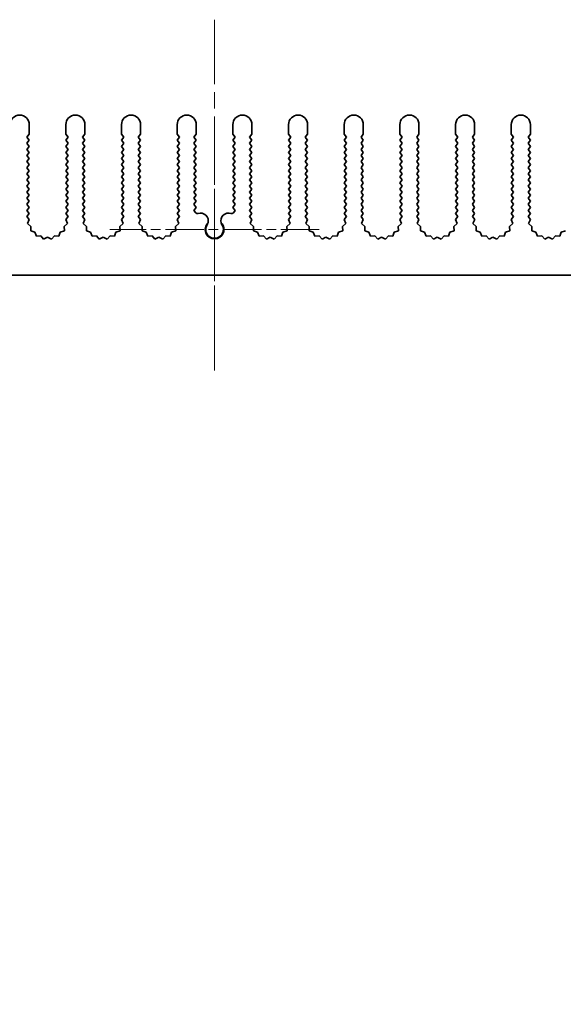
# Model space of a CAD drawing. Units: millimetres. Extents: x 0 to 8447, y -4 to 1405.
# Drawn here: x 3971 to 4042, y 129 to 258 of the extents above; entities that cross this region are included whole.
import ezdxf

# ---------------------------------------------------------------- set-up
doc = ezdxf.new("R2010")
doc.units = ezdxf.units.MM
doc.header["$LTSCALE"] = 3.5
doc.linetypes.add('CHAIN', pattern=[0.3543, 0.2362, -0.0295, 0.0591, -0.0295])
for name, color, linetype, lineweight in [('Center Mark (ISO)', 131, 'Continuous', 18), ('Centerline (ISO)', 131, 'Continuous', 18), ('Symbol (ISO)', 7, 'Continuous', 18), ('Visible (ISO)', 7, 'Continuous', 35)]:
    doc.layers.add(name, color=color, linetype=linetype, lineweight=lineweight)
doc.styles.add('Note Text (TK)', font='txt')

msp = doc.modelspace()

# ---------------------------------------------------------------- linework, layer by layer
at = {"layer": 'Center Mark (ISO)', "linetype": 'CHAIN', "ltscale": 5.829183}
msp.add_line((3996.2157, 243.1075), (3996.2157, 216.878), dxfattribs=at)
at = {"layer": 'Center Mark (ISO)', "linetype": 'CHAIN', "ltscale": 6.102429}
msp.add_line((4009.9452, 230.6075), (3982.4862, 230.6075), dxfattribs=at)
at = {"layer": 'Centerline (ISO)', "linetype": 'CHAIN', "ltscale": 10.223008}
msp.add_line((3996.2157, 258.1075), (3996.2157, 212.1075), dxfattribs=at)
at = {"layer": 'Visible (ISO)'}
for p, q in [((3971.9157, 244.3575), (3971.9157, 243.1075)), ((3976.7157, 243.1075), (3976.7157, 244.3575)), ((3979.2157, 244.3575), (3979.2157, 243.1075)), ((3984.0157, 243.1075), (3984.0157, 244.3575)), ((3986.5157, 244.3575), (3986.5157, 243.1075)), ((3991.3157, 243.1075), (3991.3157, 244.3575)), ((3993.8157, 244.3575), (3993.8157, 243.1075)), ((3998.6157, 243.1075), (3998.6157, 244.3575)), ((4001.1157, 244.3575), (4001.1157, 243.1075)), ((4005.9157, 243.1075), (4005.9157, 244.3575)), ((4008.4157, 244.3575), (4008.4157, 243.1075)), ((4013.2157, 243.1075), (4013.2157, 244.3575)), ((4015.7157, 244.3575), (4015.7157, 243.1075)), ((4020.5157, 243.1075), (4020.5157, 244.3575)), ((4023.0157, 244.3575), (4023.0157, 243.1075)), ((4027.8157, 243.1075), (4027.8157, 244.3575)), ((4030.3157, 244.3575), (4030.3157, 243.1075)), ((4035.1157, 243.1075), (4035.1157, 244.3575)), ((4037.6157, 244.3575), (4037.6157, 243.1075)), ((3971.9157, 243.1075), (3971.6157, 242.7075)), ((3971.6157, 242.7075), (3971.9157, 242.3075)), ((3977.0157, 242.7075), (3976.7157, 243.1075)), ((3976.7157, 242.3075), (3977.0157, 242.7075)), ((3979.2157, 243.1075), (3978.9157, 242.7075)), ((3978.9157, 242.7075), (3979.2157, 242.3075)), ((3984.3157, 242.7075), (3984.0157, 243.1075)), ((3984.0157, 242.3075), (3984.3157, 242.7075)), ((3986.5157, 243.1075), (3986.2157, 242.7075)), ((3986.2157, 242.7075), (3986.5157, 242.3075)), ((3991.6157, 242.7075), (3991.3157, 243.1075)), ((3991.3157, 242.3075), (3991.6157, 242.7075)), ((3993.8157, 243.1075), (3993.5157, 242.7075)), ((3993.5157, 242.7075), (3993.8157, 242.3075)), ((3998.9157, 242.7075), (3998.6157, 243.1075)), ((3998.6157, 242.3075), (3998.9157, 242.7075)), ((4001.1157, 243.1075), (4000.8157, 242.7075)), ((4000.8157, 242.7075), (4001.1157, 242.3075)), ((4006.2157, 242.7075), (4005.9157, 243.1075)), ((4005.9157, 242.3075), (4006.2157, 242.7075)), ((4008.4157, 243.1075), (4008.1157, 242.7075)), ((4008.1157, 242.7075), (4008.4157, 242.3075)), ((4013.5157, 242.7075), (4013.2157, 243.1075)), ((4013.2157, 242.3075), (4013.5157, 242.7075)), ((4015.7157, 243.1075), (4015.4157, 242.7075)), ((4015.4157, 242.7075), (4015.7157, 242.3075)), ((4020.8157, 242.7075), (4020.5157, 243.1075)), ((4020.5157, 242.3075), (4020.8157, 242.7075)), ((4023.0157, 243.1075), (4022.7157, 242.7075)), ((4022.7157, 242.7075), (4023.0157, 242.3075)), ((4028.1157, 242.7075), (4027.8157, 243.1075)), ((4027.8157, 242.3075), (4028.1157, 242.7075)), ((4030.3157, 243.1075), (4030.0157, 242.7075)), ((4030.0157, 242.7075), (4030.3157, 242.3075)), ((4035.4157, 242.7075), (4035.1157, 243.1075)), ((4035.1157, 242.3075), (4035.4157, 242.7075)), ((4037.6157, 243.1075), (4037.3157, 242.7075)), ((4037.3157, 242.7075), (4037.6157, 242.3075)), ((3971.9157, 242.3075), (3971.6157, 241.9075)), ((3971.6157, 241.9075), (3971.9157, 241.5075)), ((3971.9157, 241.5075), (3971.6157, 241.1075)), ((3977.0157, 241.9075), (3976.7157, 242.3075)), ((3976.7157, 241.5075), (3977.0157, 241.9075)), ((3977.0157, 241.1075), (3976.7157, 241.5075)), ((3979.2157, 242.3075), (3978.9157, 241.9075)), ((3978.9157, 241.9075), (3979.2157, 241.5075)), ((3979.2157, 241.5075), (3978.9157, 241.1075)), ((3984.3157, 241.9075), (3984.0157, 242.3075)), ((3984.0157, 241.5075), (3984.3157, 241.9075)), ((3984.3157, 241.1075), (3984.0157, 241.5075)), ((3986.5157, 242.3075), (3986.2157, 241.9075)), ((3986.2157, 241.9075), (3986.5157, 241.5075)), ((3986.5157, 241.5075), (3986.2157, 241.1075)), ((3991.6157, 241.9075), (3991.3157, 242.3075)), ((3991.3157, 241.5075), (3991.6157, 241.9075)), ((3991.6157, 241.1075), (3991.3157, 241.5075)), ((3993.8157, 242.3075), (3993.5157, 241.9075)), ((3993.5157, 241.9075), (3993.8157, 241.5075)), ((3993.8157, 241.5075), (3993.5157, 241.1075)), ((3998.9157, 241.9075), (3998.6157, 242.3075)), ((3998.6157, 241.5075), (3998.9157, 241.9075)), ((3998.9157, 241.1075), (3998.6157, 241.5075)), ((4001.1157, 242.3075), (4000.8157, 241.9075)), ((4000.8157, 241.9075), (4001.1157, 241.5075)), ((4001.1157, 241.5075), (4000.8157, 241.1075)), ((4006.2157, 241.9075), (4005.9157, 242.3075)), ((4005.9157, 241.5075), (4006.2157, 241.9075)), ((4006.2157, 241.1075), (4005.9157, 241.5075)), ((4008.4157, 242.3075), (4008.1157, 241.9075)), ((4008.1157, 241.9075), (4008.4157, 241.5075)), ((4008.4157, 241.5075), (4008.1157, 241.1075)), ((4013.5157, 241.9075), (4013.2157, 242.3075)), ((4013.2157, 241.5075), (4013.5157, 241.9075)), ((4013.5157, 241.1075), (4013.2157, 241.5075)), ((4015.7157, 242.3075), (4015.4157, 241.9075)), ((4015.4157, 241.9075), (4015.7157, 241.5075)), ((4015.7157, 241.5075), (4015.4157, 241.1075)), ((4020.8157, 241.9075), (4020.5157, 242.3075)), ((4020.5157, 241.5075), (4020.8157, 241.9075)), ((4020.8157, 241.1075), (4020.5157, 241.5075)), ((4023.0157, 242.3075), (4022.7157, 241.9075)), ((4022.7157, 241.9075), (4023.0157, 241.5075)), ((4023.0157, 241.5075), (4022.7157, 241.1075)), ((4028.1157, 241.9075), (4027.8157, 242.3075)), ((4027.8157, 241.5075), (4028.1157, 241.9075)), ((4028.1157, 241.1075), (4027.8157, 241.5075)), ((4030.3157, 242.3075), (4030.0157, 241.9075)), ((4030.0157, 241.9075), (4030.3157, 241.5075)), ((4030.3157, 241.5075), (4030.0157, 241.1075)), ((4035.4157, 241.9075), (4035.1157, 242.3075)), ((4035.1157, 241.5075), (4035.4157, 241.9075)), ((4035.4157, 241.1075), (4035.1157, 241.5075)), ((4037.6157, 242.3075), (4037.3157, 241.9075)), ((4037.3157, 241.9075), (4037.6157, 241.5075)), ((4037.6157, 241.5075), (4037.3157, 241.1075)), ((3971.6157, 241.1075), (3971.9157, 240.7075)), ((3971.9157, 240.7075), (3971.6157, 240.3075)), ((3971.6157, 240.3075), (3971.9157, 239.9075)), ((3976.7157, 240.7075), (3977.0157, 241.1075)), ((3977.0157, 240.3075), (3976.7157, 240.7075)), ((3976.7157, 239.9075), (3977.0157, 240.3075)), ((3978.9157, 241.1075), (3979.2157, 240.7075)), ((3979.2157, 240.7075), (3978.9157, 240.3075)), ((3978.9157, 240.3075), (3979.2157, 239.9075)), ((3984.0157, 240.7075), (3984.3157, 241.1075)), ((3984.3157, 240.3075), (3984.0157, 240.7075)), ((3984.0157, 239.9075), (3984.3157, 240.3075)), ((3986.2157, 241.1075), (3986.5157, 240.7075)), ((3986.5157, 240.7075), (3986.2157, 240.3075)), ((3986.2157, 240.3075), (3986.5157, 239.9075)), ((3991.3157, 240.7075), (3991.6157, 241.1075)), ((3991.6157, 240.3075), (3991.3157, 240.7075)), ((3991.3157, 239.9075), (3991.6157, 240.3075)), ((3993.5157, 241.1075), (3993.8157, 240.7075)), ((3993.8157, 240.7075), (3993.5157, 240.3075)), ((3993.5157, 240.3075), (3993.8157, 239.9075)), ((3998.6157, 240.7075), (3998.9157, 241.1075)), ((3998.9157, 240.3075), (3998.6157, 240.7075)), ((3998.6157, 239.9075), (3998.9157, 240.3075)), ((4000.8157, 241.1075), (4001.1157, 240.7075)), ((4001.1157, 240.7075), (4000.8157, 240.3075)), ((4000.8157, 240.3075), (4001.1157, 239.9075)), ((4005.9157, 240.7075), (4006.2157, 241.1075)), ((4006.2157, 240.3075), (4005.9157, 240.7075)), ((4005.9157, 239.9075), (4006.2157, 240.3075)), ((4008.1157, 241.1075), (4008.4157, 240.7075)), ((4008.4157, 240.7075), (4008.1157, 240.3075)), ((4008.1157, 240.3075), (4008.4157, 239.9075)), ((4013.2157, 240.7075), (4013.5157, 241.1075)), ((4013.5157, 240.3075), (4013.2157, 240.7075)), ((4013.2157, 239.9075), (4013.5157, 240.3075)), ((4015.4157, 241.1075), (4015.7157, 240.7075)), ((4015.7157, 240.7075), (4015.4157, 240.3075)), ((4015.4157, 240.3075), (4015.7157, 239.9075)), ((4020.5157, 240.7075), (4020.8157, 241.1075)), ((4020.8157, 240.3075), (4020.5157, 240.7075)), ((4020.5157, 239.9075), (4020.8157, 240.3075)), ((4022.7157, 241.1075), (4023.0157, 240.7075)), ((4023.0157, 240.7075), (4022.7157, 240.3075)), ((4022.7157, 240.3075), (4023.0157, 239.9075)), ((4027.8157, 240.7075), (4028.1157, 241.1075)), ((4028.1157, 240.3075), (4027.8157, 240.7075)), ((4027.8157, 239.9075), (4028.1157, 240.3075)), ((4030.0157, 241.1075), (4030.3157, 240.7075)), ((4030.3157, 240.7075), (4030.0157, 240.3075)), ((4030.0157, 240.3075), (4030.3157, 239.9075)), ((4035.1157, 240.7075), (4035.4157, 241.1075)), ((4035.4157, 240.3075), (4035.1157, 240.7075)), ((4035.1157, 239.9075), (4035.4157, 240.3075)), ((4037.3157, 241.1075), (4037.6157, 240.7075)), ((4037.6157, 240.7075), (4037.3157, 240.3075)), ((4037.3157, 240.3075), (4037.6157, 239.9075)), ((3971.9157, 239.9075), (3971.6157, 239.5075)), ((3971.6157, 239.5075), (3971.9157, 239.1075)), ((3971.9157, 239.1075), (3971.6157, 238.7075)), ((3977.0157, 239.5075), (3976.7157, 239.9075)), ((3976.7157, 239.1075), (3977.0157, 239.5075)), ((3977.0157, 238.7075), (3976.7157, 239.1075)), ((3979.2157, 239.9075), (3978.9157, 239.5075)), ((3978.9157, 239.5075), (3979.2157, 239.1075)), ((3979.2157, 239.1075), (3978.9157, 238.7075)), ((3984.3157, 239.5075), (3984.0157, 239.9075)), ((3984.0157, 239.1075), (3984.3157, 239.5075)), ((3984.3157, 238.7075), (3984.0157, 239.1075)), ((3986.5157, 239.9075), (3986.2157, 239.5075)), ((3986.2157, 239.5075), (3986.5157, 239.1075)), ((3986.5157, 239.1075), (3986.2157, 238.7075)), ((3991.6157, 239.5075), (3991.3157, 239.9075)), ((3991.3157, 239.1075), (3991.6157, 239.5075)), ((3991.6157, 238.7075), (3991.3157, 239.1075)), ((3993.8157, 239.9075), (3993.5157, 239.5075)), ((3993.5157, 239.5075), (3993.8157, 239.1075)), ((3993.8157, 239.1075), (3993.5157, 238.7075)), ((3998.9157, 239.5075), (3998.6157, 239.9075)), ((3998.6157, 239.1075), (3998.9157, 239.5075)), ((3998.9157, 238.7075), (3998.6157, 239.1075)), ((4001.1157, 239.9075), (4000.8157, 239.5075)), ((4000.8157, 239.5075), (4001.1157, 239.1075)), ((4001.1157, 239.1075), (4000.8157, 238.7075)), ((4006.2157, 239.5075), (4005.9157, 239.9075)), ((4005.9157, 239.1075), (4006.2157, 239.5075)), ((4006.2157, 238.7075), (4005.9157, 239.1075)), ((4008.4157, 239.9075), (4008.1157, 239.5075)), ((4008.1157, 239.5075), (4008.4157, 239.1075)), ((4008.4157, 239.1075), (4008.1157, 238.7075)), ((4013.5157, 239.5075), (4013.2157, 239.9075)), ((4013.2157, 239.1075), (4013.5157, 239.5075)), ((4013.5157, 238.7075), (4013.2157, 239.1075)), ((4015.7157, 239.9075), (4015.4157, 239.5075)), ((4015.4157, 239.5075), (4015.7157, 239.1075)), ((4015.7157, 239.1075), (4015.4157, 238.7075)), ((4020.8157, 239.5075), (4020.5157, 239.9075)), ((4020.5157, 239.1075), (4020.8157, 239.5075)), ((4020.8157, 238.7075), (4020.5157, 239.1075)), ((4023.0157, 239.9075), (4022.7157, 239.5075)), ((4022.7157, 239.5075), (4023.0157, 239.1075)), ((4023.0157, 239.1075), (4022.7157, 238.7075)), ((4028.1157, 239.5075), (4027.8157, 239.9075)), ((4027.8157, 239.1075), (4028.1157, 239.5075)), ((4028.1157, 238.7075), (4027.8157, 239.1075)), ((4030.3157, 239.9075), (4030.0157, 239.5075)), ((4030.0157, 239.5075), (4030.3157, 239.1075)), ((4030.3157, 239.1075), (4030.0157, 238.7075)), ((4035.4157, 239.5075), (4035.1157, 239.9075)), ((4035.1157, 239.1075), (4035.4157, 239.5075)), ((4035.4157, 238.7075), (4035.1157, 239.1075)), ((4037.6157, 239.9075), (4037.3157, 239.5075)), ((4037.3157, 239.5075), (4037.6157, 239.1075)), ((4037.6157, 239.1075), (4037.3157, 238.7075)), ((3971.6157, 238.7075), (3971.9157, 238.3075)), ((3971.9157, 238.3075), (3971.6157, 237.9075)), ((3971.6157, 237.9075), (3971.9157, 237.5075)), ((3971.9157, 237.5075), (3971.6157, 237.1075)), ((3976.7157, 238.3075), (3977.0157, 238.7075)), ((3977.0157, 237.9075), (3976.7157, 238.3075)), ((3976.7157, 237.5075), (3977.0157, 237.9075)), ((3977.0157, 237.1075), (3976.7157, 237.5075)), ((3978.9157, 238.7075), (3979.2157, 238.3075)), ((3979.2157, 238.3075), (3978.9157, 237.9075)), ((3978.9157, 237.9075), (3979.2157, 237.5075)), ((3979.2157, 237.5075), (3978.9157, 237.1075)), ((3984.0157, 238.3075), (3984.3157, 238.7075)), ((3984.3157, 237.9075), (3984.0157, 238.3075)), ((3984.0157, 237.5075), (3984.3157, 237.9075)), ((3984.3157, 237.1075), (3984.0157, 237.5075)), ((3986.2157, 238.7075), (3986.5157, 238.3075)), ((3986.5157, 238.3075), (3986.2157, 237.9075)), ((3986.2157, 237.9075), (3986.5157, 237.5075)), ((3986.5157, 237.5075), (3986.2157, 237.1075)), ((3991.3157, 238.3075), (3991.6157, 238.7075)), ((3991.6157, 237.9075), (3991.3157, 238.3075)), ((3991.3157, 237.5075), (3991.6157, 237.9075)), ((3991.6157, 237.1075), (3991.3157, 237.5075)), ((3993.5157, 238.7075), (3993.8157, 238.3075)), ((3993.8157, 238.3075), (3993.5157, 237.9075)), ((3993.5157, 237.9075), (3993.8157, 237.5075)), ((3993.8157, 237.5075), (3993.5157, 237.1075)), ((3998.6157, 238.3075), (3998.9157, 238.7075)), ((3998.9157, 237.9075), (3998.6157, 238.3075)), ((3998.6157, 237.5075), (3998.9157, 237.9075)), ((3998.9157, 237.1075), (3998.6157, 237.5075)), ((4000.8157, 238.7075), (4001.1157, 238.3075)), ((4001.1157, 238.3075), (4000.8157, 237.9075)), ((4000.8157, 237.9075), (4001.1157, 237.5075)), ((4001.1157, 237.5075), (4000.8157, 237.1075)), ((4005.9157, 238.3075), (4006.2157, 238.7075)), ((4006.2157, 237.9075), (4005.9157, 238.3075)), ((4005.9157, 237.5075), (4006.2157, 237.9075)), ((4006.2157, 237.1075), (4005.9157, 237.5075)), ((4008.1157, 238.7075), (4008.4157, 238.3075)), ((4008.4157, 238.3075), (4008.1157, 237.9075)), ((4008.1157, 237.9075), (4008.4157, 237.5075)), ((4008.4157, 237.5075), (4008.1157, 237.1075)), ((4013.2157, 238.3075), (4013.5157, 238.7075)), ((4013.5157, 237.9075), (4013.2157, 238.3075)), ((4013.2157, 237.5075), (4013.5157, 237.9075)), ((4013.5157, 237.1075), (4013.2157, 237.5075)), ((4015.4157, 238.7075), (4015.7157, 238.3075)), ((4015.7157, 238.3075), (4015.4157, 237.9075)), ((4015.4157, 237.9075), (4015.7157, 237.5075)), ((4015.7157, 237.5075), (4015.4157, 237.1075)), ((4020.5157, 238.3075), (4020.8157, 238.7075)), ((4020.8157, 237.9075), (4020.5157, 238.3075)), ((4020.5157, 237.5075), (4020.8157, 237.9075)), ((4020.8157, 237.1075), (4020.5157, 237.5075)), ((4022.7157, 238.7075), (4023.0157, 238.3075)), ((4023.0157, 238.3075), (4022.7157, 237.9075)), ((4022.7157, 237.9075), (4023.0157, 237.5075)), ((4023.0157, 237.5075), (4022.7157, 237.1075)), ((4027.8157, 238.3075), (4028.1157, 238.7075)), ((4028.1157, 237.9075), (4027.8157, 238.3075)), ((4027.8157, 237.5075), (4028.1157, 237.9075)), ((4028.1157, 237.1075), (4027.8157, 237.5075)), ((4030.0157, 238.7075), (4030.3157, 238.3075)), ((4030.3157, 238.3075), (4030.0157, 237.9075)), ((4030.0157, 237.9075), (4030.3157, 237.5075)), ((4030.3157, 237.5075), (4030.0157, 237.1075)), ((4035.1157, 238.3075), (4035.4157, 238.7075)), ((4035.4157, 237.9075), (4035.1157, 238.3075)), ((4035.1157, 237.5075), (4035.4157, 237.9075)), ((4035.4157, 237.1075), (4035.1157, 237.5075)), ((4037.3157, 238.7075), (4037.6157, 238.3075)), ((4037.6157, 238.3075), (4037.3157, 237.9075)), ((4037.3157, 237.9075), (4037.6157, 237.5075)), ((4037.6157, 237.5075), (4037.3157, 237.1075)), ((3971.6157, 237.1075), (3971.9157, 236.7075)), ((3971.9157, 236.7075), (3971.6157, 236.3075)), ((3971.6157, 236.3075), (3971.9157, 235.9075)), ((3976.7157, 236.7075), (3977.0157, 237.1075)), ((3977.0157, 236.3075), (3976.7157, 236.7075)), ((3976.7157, 235.9075), (3977.0157, 236.3075)), ((3978.9157, 237.1075), (3979.2157, 236.7075)), ((3979.2157, 236.7075), (3978.9157, 236.3075)), ((3978.9157, 236.3075), (3979.2157, 235.9075)), ((3984.0157, 236.7075), (3984.3157, 237.1075)), ((3984.3157, 236.3075), (3984.0157, 236.7075)), ((3984.0157, 235.9075), (3984.3157, 236.3075)), ((3986.2157, 237.1075), (3986.5157, 236.7075)), ((3986.5157, 236.7075), (3986.2157, 236.3075)), ((3986.2157, 236.3075), (3986.5157, 235.9075)), ((3991.3157, 236.7075), (3991.6157, 237.1075)), ((3991.6157, 236.3075), (3991.3157, 236.7075)), ((3991.3157, 235.9075), (3991.6157, 236.3075)), ((3993.5157, 237.1075), (3993.8157, 236.7075)), ((3993.8157, 236.7075), (3993.5157, 236.3075)), ((3993.5157, 236.3075), (3993.8157, 235.9075)), ((3998.6157, 236.7075), (3998.9157, 237.1075)), ((3998.9157, 236.3075), (3998.6157, 236.7075)), ((3998.6157, 235.9075), (3998.9157, 236.3075)), ((4000.8157, 237.1075), (4001.1157, 236.7075)), ((4001.1157, 236.7075), (4000.8157, 236.3075)), ((4000.8157, 236.3075), (4001.1157, 235.9075)), ((4005.9157, 236.7075), (4006.2157, 237.1075)), ((4006.2157, 236.3075), (4005.9157, 236.7075)), ((4005.9157, 235.9075), (4006.2157, 236.3075)), ((4008.1157, 237.1075), (4008.4157, 236.7075)), ((4008.4157, 236.7075), (4008.1157, 236.3075)), ((4008.1157, 236.3075), (4008.4157, 235.9075)), ((4013.2157, 236.7075), (4013.5157, 237.1075)), ((4013.5157, 236.3075), (4013.2157, 236.7075)), ((4013.2157, 235.9075), (4013.5157, 236.3075)), ((4015.4157, 237.1075), (4015.7157, 236.7075)), ((4015.7157, 236.7075), (4015.4157, 236.3075)), ((4015.4157, 236.3075), (4015.7157, 235.9075)), ((4020.5157, 236.7075), (4020.8157, 237.1075)), ((4020.8157, 236.3075), (4020.5157, 236.7075)), ((4020.5157, 235.9075), (4020.8157, 236.3075)), ((4022.7157, 237.1075), (4023.0157, 236.7075)), ((4023.0157, 236.7075), (4022.7157, 236.3075)), ((4022.7157, 236.3075), (4023.0157, 235.9075)), ((4027.8157, 236.7075), (4028.1157, 237.1075)), ((4028.1157, 236.3075), (4027.8157, 236.7075)), ((4027.8157, 235.9075), (4028.1157, 236.3075)), ((4030.0157, 237.1075), (4030.3157, 236.7075)), ((4030.3157, 236.7075), (4030.0157, 236.3075)), ((4030.0157, 236.3075), (4030.3157, 235.9075)), ((4035.1157, 236.7075), (4035.4157, 237.1075)), ((4035.4157, 236.3075), (4035.1157, 236.7075)), ((4035.1157, 235.9075), (4035.4157, 236.3075)), ((4037.3157, 237.1075), (4037.6157, 236.7075)), ((4037.6157, 236.7075), (4037.3157, 236.3075)), ((4037.3157, 236.3075), (4037.6157, 235.9075)), ((3971.9157, 235.9075), (3971.6157, 235.5075)), ((3971.6157, 235.5075), (3971.9157, 235.1075)), ((3971.9157, 235.1075), (3971.6157, 234.7075)), ((3977.0157, 235.5075), (3976.7157, 235.9075)), ((3976.7157, 235.1075), (3977.0157, 235.5075)), ((3977.0157, 234.7075), (3976.7157, 235.1075)), ((3979.2157, 235.9075), (3978.9157, 235.5075)), ((3978.9157, 235.5075), (3979.2157, 235.1075)), ((3979.2157, 235.1075), (3978.9157, 234.7075)), ((3984.3157, 235.5075), (3984.0157, 235.9075)), ((3984.0157, 235.1075), (3984.3157, 235.5075)), ((3984.3157, 234.7075), (3984.0157, 235.1075)), ((3986.5157, 235.9075), (3986.2157, 235.5075)), ((3986.2157, 235.5075), (3986.5157, 235.1075)), ((3986.5157, 235.1075), (3986.2157, 234.7075)), ((3991.6157, 235.5075), (3991.3157, 235.9075)), ((3991.3157, 235.1075), (3991.6157, 235.5075)), ((3991.6157, 234.7075), (3991.3157, 235.1075)), ((3993.8157, 235.9075), (3993.5157, 235.5075)), ((3993.5157, 235.5075), (3993.8157, 235.1075)), ((3993.8157, 235.1075), (3993.5157, 234.7075)), ((3998.9157, 235.5075), (3998.6157, 235.9075)), ((3998.6157, 235.1075), (3998.9157, 235.5075)), ((3998.9157, 234.7075), (3998.6157, 235.1075)), ((4001.1157, 235.9075), (4000.8157, 235.5075)), ((4000.8157, 235.5075), (4001.1157, 235.1075)), ((4001.1157, 235.1075), (4000.8157, 234.7075)), ((4006.2157, 235.5075), (4005.9157, 235.9075)), ((4005.9157, 235.1075), (4006.2157, 235.5075)), ((4006.2157, 234.7075), (4005.9157, 235.1075)), ((4008.4157, 235.9075), (4008.1157, 235.5075)), ((4008.1157, 235.5075), (4008.4157, 235.1075)), ((4008.4157, 235.1075), (4008.1157, 234.7075)), ((4013.5157, 235.5075), (4013.2157, 235.9075)), ((4013.2157, 235.1075), (4013.5157, 235.5075)), ((4013.5157, 234.7075), (4013.2157, 235.1075)), ((4015.7157, 235.9075), (4015.4157, 235.5075)), ((4015.4157, 235.5075), (4015.7157, 235.1075)), ((4015.7157, 235.1075), (4015.4157, 234.7075)), ((4020.8157, 235.5075), (4020.5157, 235.9075)), ((4020.5157, 235.1075), (4020.8157, 235.5075)), ((4020.8157, 234.7075), (4020.5157, 235.1075)), ((4023.0157, 235.9075), (4022.7157, 235.5075)), ((4022.7157, 235.5075), (4023.0157, 235.1075)), ((4023.0157, 235.1075), (4022.7157, 234.7075)), ((4028.1157, 235.5075), (4027.8157, 235.9075)), ((4027.8157, 235.1075), (4028.1157, 235.5075)), ((4028.1157, 234.7075), (4027.8157, 235.1075)), ((4030.3157, 235.9075), (4030.0157, 235.5075)), ((4030.0157, 235.5075), (4030.3157, 235.1075)), ((4030.3157, 235.1075), (4030.0157, 234.7075)), ((4035.4157, 235.5075), (4035.1157, 235.9075)), ((4035.1157, 235.1075), (4035.4157, 235.5075)), ((4035.4157, 234.7075), (4035.1157, 235.1075)), ((4037.6157, 235.9075), (4037.3157, 235.5075)), ((4037.3157, 235.5075), (4037.6157, 235.1075)), ((4037.6157, 235.1075), (4037.3157, 234.7075)), ((3971.6157, 234.7075), (3971.9157, 234.3075)), ((3971.9157, 234.3075), (3971.6157, 233.9075)), ((3971.6157, 233.9075), (3971.9157, 233.5075)), ((3976.7157, 234.3075), (3977.0157, 234.7075)), ((3977.0157, 233.9075), (3976.7157, 234.3075)), ((3976.7157, 233.5075), (3977.0157, 233.9075)), ((3978.9157, 234.7075), (3979.2157, 234.3075)), ((3979.2157, 234.3075), (3978.9157, 233.9075)), ((3978.9157, 233.9075), (3979.2157, 233.5075)), ((3984.0157, 234.3075), (3984.3157, 234.7075)), ((3984.3157, 233.9075), (3984.0157, 234.3075)), ((3984.0157, 233.5075), (3984.3157, 233.9075)), ((3986.2157, 234.7075), (3986.5157, 234.3075)), ((3986.5157, 234.3075), (3986.2157, 233.9075)), ((3986.2157, 233.9075), (3986.5157, 233.5075)), ((3991.3157, 234.3075), (3991.6157, 234.7075)), ((3991.6157, 233.9075), (3991.3157, 234.3075)), ((3991.3157, 233.5075), (3991.6157, 233.9075)), ((3993.5157, 234.7075), (3993.8157, 234.3075)), ((3993.8157, 234.3075), (3993.5157, 233.9075)), ((3993.5157, 233.9075), (3993.8157, 233.5075)), ((3998.6157, 234.3075), (3998.9157, 234.7075)), ((3998.9157, 233.9075), (3998.6157, 234.3075)), ((3998.6157, 233.5075), (3998.9157, 233.9075)), ((4000.8157, 234.7075), (4001.1157, 234.3075)), ((4001.1157, 234.3075), (4000.8157, 233.9075)), ((4000.8157, 233.9075), (4001.1157, 233.5075)), ((4005.9157, 234.3075), (4006.2157, 234.7075)), ((4006.2157, 233.9075), (4005.9157, 234.3075)), ((4005.9157, 233.5075), (4006.2157, 233.9075)), ((4008.1157, 234.7075), (4008.4157, 234.3075)), ((4008.4157, 234.3075), (4008.1157, 233.9075)), ((4008.1157, 233.9075), (4008.4157, 233.5075)), ((4013.2157, 234.3075), (4013.5157, 234.7075)), ((4013.5157, 233.9075), (4013.2157, 234.3075)), ((4013.2157, 233.5075), (4013.5157, 233.9075)), ((4015.4157, 234.7075), (4015.7157, 234.3075)), ((4015.7157, 234.3075), (4015.4157, 233.9075)), ((4015.4157, 233.9075), (4015.7157, 233.5075)), ((4020.5157, 234.3075), (4020.8157, 234.7075)), ((4020.8157, 233.9075), (4020.5157, 234.3075)), ((4020.5157, 233.5075), (4020.8157, 233.9075)), ((4022.7157, 234.7075), (4023.0157, 234.3075)), ((4023.0157, 234.3075), (4022.7157, 233.9075)), ((4022.7157, 233.9075), (4023.0157, 233.5075)), ((4027.8157, 234.3075), (4028.1157, 234.7075)), ((4028.1157, 233.9075), (4027.8157, 234.3075)), ((4027.8157, 233.5075), (4028.1157, 233.9075)), ((4030.0157, 234.7075), (4030.3157, 234.3075)), ((4030.3157, 234.3075), (4030.0157, 233.9075)), ((4030.0157, 233.9075), (4030.3157, 233.5075)), ((4035.1157, 234.3075), (4035.4157, 234.7075)), ((4035.4157, 233.9075), (4035.1157, 234.3075)), ((4035.1157, 233.5075), (4035.4157, 233.9075)), ((4037.3157, 234.7075), (4037.6157, 234.3075)), ((4037.6157, 234.3075), (4037.3157, 233.9075)), ((4037.3157, 233.9075), (4037.6157, 233.5075)), ((3971.9157, 233.5075), (3971.6157, 233.1075)), ((3971.6157, 233.1075), (3971.9157, 232.7075)), ((3971.9157, 232.7075), (3971.6157, 232.3075)), ((3971.6157, 232.3075), (3971.9179, 231.9046)), ((3976.7135, 231.9046), (3977.0157, 232.3075)), ((3977.0157, 233.1075), (3976.7157, 233.5075)), ((3976.7157, 232.7075), (3977.0157, 233.1075)), ((3977.0157, 232.3075), (3976.7157, 232.7075)), ((3979.2157, 233.5075), (3978.9157, 233.1075)), ((3978.9157, 233.1075), (3979.2157, 232.7075)), ((3979.2157, 232.7075), (3978.9157, 232.3075)), ((3978.9157, 232.3075), (3979.2179, 231.9046)), ((3984.0135, 231.9046), (3984.3157, 232.3075)), ((3984.3157, 233.1075), (3984.0157, 233.5075)), ((3984.0157, 232.7075), (3984.3157, 233.1075)), ((3984.3157, 232.3075), (3984.0157, 232.7075)), ((3986.5157, 233.5075), (3986.2157, 233.1075)), ((3986.2157, 233.1075), (3986.5157, 232.7075)), ((3986.5157, 232.7075), (3986.2157, 232.3075)), ((3986.2157, 232.3075), (3986.5179, 231.9046)), ((3991.3135, 231.9046), (3991.6157, 232.3075)), ((3991.6157, 233.1075), (3991.3157, 233.5075)), ((3991.3157, 232.7075), (3991.6157, 233.1075)), ((3991.6157, 232.3075), (3991.3157, 232.7075)), ((3993.8157, 233.5075), (3993.5157, 233.1075)), ((3993.5157, 233.1075), (3993.7419, 232.8059)), ((3998.9157, 233.1075), (3998.6157, 233.5075)), ((3998.6894, 232.8059), (3998.9157, 233.1075)), ((4001.1157, 233.5075), (4000.8157, 233.1075)), ((4000.8157, 233.1075), (4001.1157, 232.7075)), ((4001.1157, 232.7075), (4000.8157, 232.3075)), ((4000.8157, 232.3075), (4001.1179, 231.9046)), ((4005.9135, 231.9046), (4006.2157, 232.3075)), ((4006.2157, 233.1075), (4005.9157, 233.5075)), ((4005.9157, 232.7075), (4006.2157, 233.1075)), ((4006.2157, 232.3075), (4005.9157, 232.7075)), ((4008.4157, 233.5075), (4008.1157, 233.1075)), ((4008.1157, 233.1075), (4008.4157, 232.7075)), ((4008.4157, 232.7075), (4008.1157, 232.3075)), ((4008.1157, 232.3075), (4008.4179, 231.9046)), ((4013.2135, 231.9046), (4013.5157, 232.3075)), ((4013.5157, 233.1075), (4013.2157, 233.5075)), ((4013.2157, 232.7075), (4013.5157, 233.1075)), ((4013.5157, 232.3075), (4013.2157, 232.7075)), ((4015.7157, 233.5075), (4015.4157, 233.1075)), ((4015.4157, 233.1075), (4015.7157, 232.7075)), ((4015.7157, 232.7075), (4015.4157, 232.3075)), ((4015.4157, 232.3075), (4015.7179, 231.9046)), ((4020.5135, 231.9046), (4020.8157, 232.3075)), ((4020.8157, 233.1075), (4020.5157, 233.5075)), ((4020.5157, 232.7075), (4020.8157, 233.1075)), ((4020.8157, 232.3075), (4020.5157, 232.7075)), ((4023.0157, 233.5075), (4022.7157, 233.1075)), ((4022.7157, 233.1075), (4023.0157, 232.7075)), ((4023.0157, 232.7075), (4022.7157, 232.3075)), ((4022.7157, 232.3075), (4023.0179, 231.9046)), ((4027.8135, 231.9046), (4028.1157, 232.3075)), ((4028.1157, 233.1075), (4027.8157, 233.5075)), ((4027.8157, 232.7075), (4028.1157, 233.1075)), ((4028.1157, 232.3075), (4027.8157, 232.7075)), ((4030.3157, 233.5075), (4030.0157, 233.1075)), ((4030.0157, 233.1075), (4030.3157, 232.7075)), ((4030.3157, 232.7075), (4030.0157, 232.3075)), ((4030.0157, 232.3075), (4030.3179, 231.9046)), ((4035.1135, 231.9046), (4035.4157, 232.3075)), ((4035.4157, 233.1075), (4035.1157, 233.5075)), ((4035.1157, 232.7075), (4035.4157, 233.1075)), ((4035.4157, 232.3075), (4035.1157, 232.7075)), ((4037.6157, 233.5075), (4037.3157, 233.1075)), ((4037.3157, 233.1075), (4037.6157, 232.7075)), ((4037.6157, 232.7075), (4037.3157, 232.3075)), ((4037.3157, 232.3075), (4037.6179, 231.9046)), ((3971.9179, 231.9046), (3971.6892, 231.3818)), ((3971.6892, 231.3818), (3972.1291, 231.0182)), ((3972.1291, 231.0182), (3972.1117, 230.4478)), ((3976.5023, 231.0182), (3976.9422, 231.3818)), ((3976.5196, 230.4478), (3976.5023, 231.0182)), ((3976.9422, 231.3818), (3976.7135, 231.9046)), ((3979.2179, 231.9046), (3978.9892, 231.3818)), ((3978.9892, 231.3818), (3979.4291, 231.0182)), ((3979.4291, 231.0182), (3979.4117, 230.4478)), ((3983.8023, 231.0182), (3984.2422, 231.3818)), ((3983.8196, 230.4478), (3983.8023, 231.0182)), ((3984.2422, 231.3818), (3984.0135, 231.9046)), ((3986.5179, 231.9046), (3986.2892, 231.3818)), ((3986.2892, 231.3818), (3986.7291, 231.0182)), ((3986.7291, 231.0182), (3986.7117, 230.4478)), ((3991.1023, 231.0182), (3991.5422, 231.3818)), ((3991.1196, 230.4478), (3991.1023, 231.0182)), ((3991.5422, 231.3818), (3991.3135, 231.9046)), ((4001.1179, 231.9046), (4000.8892, 231.3818)), ((4000.8892, 231.3818), (4001.3291, 231.0182)), ((4001.3291, 231.0182), (4001.3117, 230.4478)), ((4005.7023, 231.0182), (4006.1422, 231.3818)), ((4005.7196, 230.4478), (4005.7023, 231.0182)), ((4006.1422, 231.3818), (4005.9135, 231.9046)), ((4008.4179, 231.9046), (4008.1892, 231.3818)), ((4008.1892, 231.3818), (4008.6291, 231.0182)), ((4008.6291, 231.0182), (4008.6117, 230.4478)), ((4013.0023, 231.0182), (4013.4422, 231.3818)), ((4013.0196, 230.4478), (4013.0023, 231.0182)), ((4013.4422, 231.3818), (4013.2135, 231.9046)), ((4015.7179, 231.9046), (4015.4892, 231.3818)), ((4015.4892, 231.3818), (4015.9291, 231.0182)), ((4015.9291, 231.0182), (4015.9117, 230.4478)), ((4020.3023, 231.0182), (4020.7422, 231.3818)), ((4020.3196, 230.4478), (4020.3023, 231.0182)), ((4020.7422, 231.3818), (4020.5135, 231.9046)), ((4023.0179, 231.9046), (4022.7892, 231.3818)), ((4022.7892, 231.3818), (4023.2291, 231.0182)), ((4023.2291, 231.0182), (4023.2117, 230.4478)), ((4027.6023, 231.0182), (4028.0422, 231.3818)), ((4027.6196, 230.4478), (4027.6023, 231.0182)), ((4028.0422, 231.3818), (4027.8135, 231.9046)), ((4030.3179, 231.9046), (4030.0892, 231.3818)), ((4030.0892, 231.3818), (4030.5291, 231.0182)), ((4030.5291, 231.0182), (4030.5117, 230.4478)), ((4034.9023, 231.0182), (4035.3422, 231.3818)), ((4034.9196, 230.4478), (4034.9023, 231.0182)), ((4035.3422, 231.3818), (4035.1135, 231.9046)), ((4037.6179, 231.9046), (4037.3892, 231.3818)), ((4037.3892, 231.3818), (4037.8291, 231.0182)), ((4037.8291, 231.0182), (4037.8117, 230.4478)), ((3972.1117, 230.4478), (3972.6554, 230.2745)), ((3972.6554, 230.2745), (3972.852, 229.7387)), ((3972.852, 229.7387), (3973.4211, 229.7805)), ((3973.4211, 229.7805), (3973.8031, 229.3566)), ((3974.8282, 229.3566), (3975.2103, 229.7805)), ((3975.2103, 229.7805), (3975.7794, 229.7387)), ((3975.7794, 229.7387), (3975.9759, 230.2745)), ((3975.9759, 230.2745), (3976.5196, 230.4478)), ((3979.4117, 230.4478), (3979.9554, 230.2745)), ((3979.9554, 230.2745), (3980.152, 229.7387)), ((3980.152, 229.7387), (3980.7211, 229.7805)), ((3980.7211, 229.7805), (3981.1031, 229.3566)), ((3982.1282, 229.3566), (3982.5103, 229.7805)), ((3982.5103, 229.7805), (3983.0794, 229.7387)), ((3983.0794, 229.7387), (3983.2759, 230.2745)), ((3983.2759, 230.2745), (3983.8196, 230.4478)), ((3986.7117, 230.4478), (3987.2554, 230.2745)), ((3987.2554, 230.2745), (3987.452, 229.7387)), ((3987.452, 229.7387), (3988.0211, 229.7805)), ((3988.0211, 229.7805), (3988.4031, 229.3566)), ((3989.4282, 229.3566), (3989.8103, 229.7805)), ((3989.8103, 229.7805), (3990.3794, 229.7387)), ((3990.3794, 229.7387), (3990.5759, 230.2745)), ((3990.5759, 230.2745), (3991.1196, 230.4478)), ((4001.3117, 230.4478), (4001.8554, 230.2745)), ((4001.8554, 230.2745), (4002.052, 229.7387)), ((4002.052, 229.7387), (4002.6211, 229.7805)), ((4002.6211, 229.7805), (4003.0031, 229.3566)), ((4004.0282, 229.3566), (4004.4103, 229.7805)), ((4004.4103, 229.7805), (4004.9794, 229.7387)), ((4004.9794, 229.7387), (4005.1759, 230.2745)), ((4005.1759, 230.2745), (4005.7196, 230.4478)), ((4008.6117, 230.4478), (4009.1554, 230.2745)), ((4009.1554, 230.2745), (4009.352, 229.7387)), ((4009.352, 229.7387), (4009.9211, 229.7805)), ((4009.9211, 229.7805), (4010.3031, 229.3566)), ((4011.3282, 229.3566), (4011.7103, 229.7805)), ((4011.7103, 229.7805), (4012.2794, 229.7387)), ((4012.2794, 229.7387), (4012.4759, 230.2745)), ((4012.4759, 230.2745), (4013.0196, 230.4478)), ((4015.9117, 230.4478), (4016.4554, 230.2745)), ((4016.4554, 230.2745), (4016.652, 229.7387)), ((4016.652, 229.7387), (4017.2211, 229.7805)), ((4017.2211, 229.7805), (4017.6031, 229.3566)), ((4018.6282, 229.3566), (4019.0103, 229.7805)), ((4019.0103, 229.7805), (4019.5794, 229.7387)), ((4019.5794, 229.7387), (4019.7759, 230.2745)), ((4019.7759, 230.2745), (4020.3196, 230.4478)), ((4023.2117, 230.4478), (4023.7554, 230.2745)), ((4023.7554, 230.2745), (4023.952, 229.7387)), ((4023.952, 229.7387), (4024.5211, 229.7805)), ((4024.5211, 229.7805), (4024.9031, 229.3566)), ((4025.9282, 229.3566), (4026.3103, 229.7805)), ((4026.3103, 229.7805), (4026.8794, 229.7387)), ((4026.8794, 229.7387), (4027.0759, 230.2745)), ((4027.0759, 230.2745), (4027.6196, 230.4478)), ((4030.5117, 230.4478), (4031.0554, 230.2745)), ((4031.0554, 230.2745), (4031.252, 229.7387)), ((4031.252, 229.7387), (4031.8211, 229.7805)), ((4031.8211, 229.7805), (4032.2031, 229.3566)), ((4033.2282, 229.3566), (4033.6103, 229.7805)), ((4033.6103, 229.7805), (4034.1794, 229.7387)), ((4034.1794, 229.7387), (4034.3759, 230.2745)), ((4034.3759, 230.2745), (4034.9196, 230.4478)), ((4037.8117, 230.4478), (4038.3554, 230.2745)), ((4038.3554, 230.2745), (4038.552, 229.7387)), ((4038.552, 229.7387), (4039.1211, 229.7805)), ((4039.1211, 229.7805), (4039.5031, 229.3566)), ((4040.5282, 229.3566), (4040.9103, 229.7805)), ((4040.9103, 229.7805), (4041.4794, 229.7387)), ((4041.4794, 229.7387), (4041.6759, 230.2745)), ((4041.6759, 230.2745), (4042.2196, 230.4478)), ((3973.8031, 229.3566), (3974.3157, 229.6075)), ((3974.3157, 229.6075), (3974.8282, 229.3566)), ((3981.1031, 229.3566), (3981.6157, 229.6075)), ((3981.6157, 229.6075), (3982.1282, 229.3566)), ((3988.4031, 229.3566), (3988.9157, 229.6075)), ((3988.9157, 229.6075), (3989.4282, 229.3566)), ((4003.0031, 229.3566), (4003.5157, 229.6075)), ((4003.5157, 229.6075), (4004.0282, 229.3566)), ((4010.3031, 229.3566), (4010.8157, 229.6075)), ((4010.8157, 229.6075), (4011.3282, 229.3566)), ((4017.6031, 229.3566), (4018.1157, 229.6075)), ((4018.1157, 229.6075), (4018.6282, 229.3566)), ((4024.9031, 229.3566), (4025.4157, 229.6075)), ((4025.4157, 229.6075), (4025.9282, 229.3566)), ((4032.2031, 229.3566), (4032.7157, 229.6075)), ((4032.7157, 229.6075), (4033.2282, 229.3566)), ((4039.5031, 229.3566), (4040.0157, 229.6075)), ((4040.0157, 229.6075), (4040.5282, 229.3566)), ((4086.2157, 224.6075), (3906.2157, 224.6075))]:
    msp.add_line(p, q, dxfattribs=at)
for centre, radius, start, end in [((3970.6657, 244.3575), 1.25, 0, 180), ((3977.9657, 244.3575), 1.25, 0, 180), ((3985.2657, 244.3575), 1.25, 0, 180), ((3992.5657, 244.3575), 1.25, 0, 180), ((3999.8657, 244.3575), 1.25, 0, 180), ((4007.1657, 244.3575), 1.25, 0, 180), ((4014.4657, 244.3575), 1.25, 0, 180), ((4021.7657, 244.3575), 1.25, 0, 180), ((4029.0657, 244.3575), 1.25, 0, 180), ((4036.3657, 244.3575), 1.25, 0, 180), ((3993.9819, 232.9859), 0.3, 216.869898, 288.606093), ((3994.3967, 231.7538), 1, 344.840254, 108.606093), ((3998.0346, 231.7538), 1, 71.393907, 195.159746), ((3998.4494, 232.9859), 0.3, 251.393907, 323.130102), ((3996.2157, 230.6075), 1.2295, 133.978758, 46.021242), ((3996.2157, 230.6075), 1.15, 147.781984, 32.218016)]:
    msp.add_arc(centre, radius, start, end, dxfattribs=at)
for points, knots in [([(3995.2428, 231.2207), (3995.2875, 231.2916), (3995.3255, 231.3731), (3995.3551, 231.4681), (3995.3586, 231.4802), (3995.3619, 231.4923)], [0.5381443422, 0.5381443422, 0.5381443422, 0.5381443422, 0.5633112996, 0.5633112996, 0.5669814989, 0.5669814989, 0.5669814989, 0.5669814989]), ([(3997.0694, 231.4923), (3997.0727, 231.4802), (3997.0762, 231.4681), (3997.1059, 231.3731), (3997.1439, 231.2916), (3997.1886, 231.2207)], [0.5093071854, 0.5093071854, 0.5093071854, 0.5093071854, 0.5129773848, 0.5129773848, 0.5381443422, 0.5381443422, 0.5381443422, 0.5381443422])]:
    msp.add_open_spline(points, degree=3, knots=knots, dxfattribs=at)

# ---------------------------------------------------------------- texts
at = {"layer": 'Symbol (ISO)', "color": 7, "insert": (3392.9529, 105.0201), "char_height": 12.5, "width": 876.608181, "attachment_point": 4, "line_spacing_factor": 1.418182, "style": 'Note Text (TK)'}
msp.add_mtext('{\\fＭＳ Ｐゴシック|b0|i0;■テクニカルデータ / Technical Data■\\P\\fＭＳ Ｐゴシック|b0|i0;熱抵抗値 / Thermal resistance : 0.95 ℃ / W\\P\\fＭＳ Ｐゴシック|b0|i0;\\P\\fＭＳ Ｐゴシック|b0|i0;*熱抵抗値はフィンが地面に垂直、温度上昇60℃の時の値\\P\\fＭＳ Ｐゴシック|b0|i0;*Thermal resistance calculation is based on the fins being perpendicular to the ground with temperature at 60℃}', dxfattribs=at)

doc.saveas('drawing.dxf')
